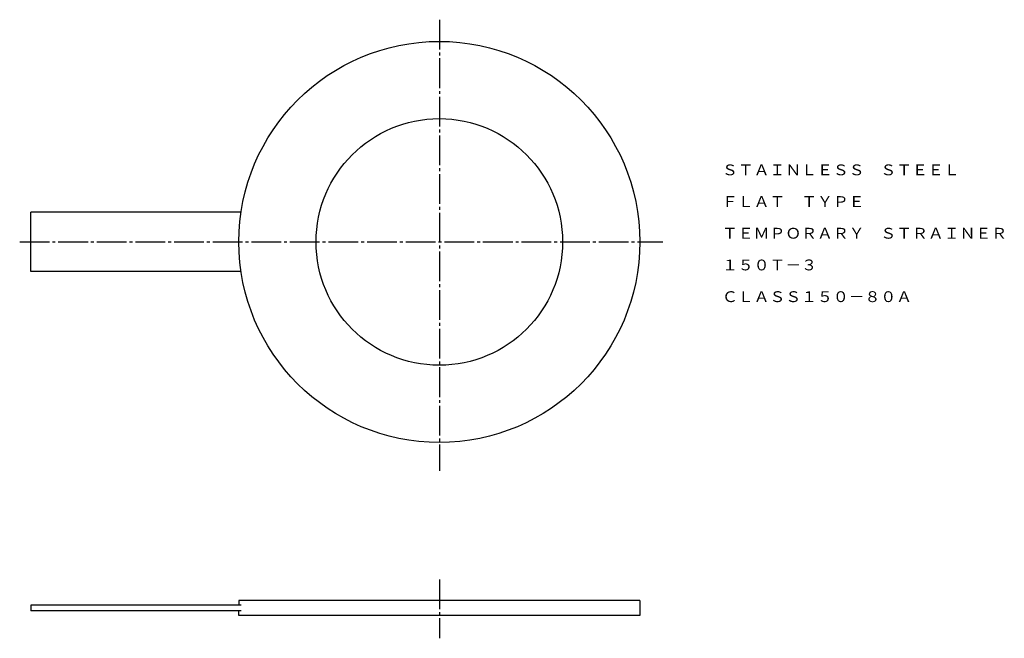
# Model space of a CAD drawing. Extents: x 40 to 371, y 62 to 270.
import ezdxf
from ezdxf.enums import TextEntityAlignment as Align

# ---------------------------------------------------------------- set-up
doc = ezdxf.new("R2010")
doc.units = 0
doc.linetypes.add('EXLTYPE2', pattern=[13, 10, -1, 1, -1])
doc.layers.add('LAY-1', color=7, linetype='CONTINUOUS')
doc.styles.add('EXCADTTF1', font='msmincho.ttc')

msp = doc.modelspace()

# ---------------------------------------------------------------- linework, layer by layer
at = {"layer": 'LAY-1', "color": 1, "linetype": 'EXLTYPE2'}
for p, q in [((181, 269.8), (181, 118)), ((39.7, 195), (256.3, 195)), ((181, 81.4), (181, 61.6))]:
    msp.add_line(p, q, dxfattribs=at)
at = {"layer": 'LAY-1', "color": 3, "linetype": 'CONTINUOUS'}
for p, q in [((114.24, 205), (43.5, 205)), ((43.5, 185), (43.5, 205)), ((114.24, 185), (43.5, 185)), ((248.5, 74.3), (113.5, 74.3)), ((113.5, 74.3), (113.5, 72.8)), ((248.5, 74.3), (248.5, 69.3)), ((114.24, 72.8), (43.5, 72.8)), ((43.5, 72.8), (43.5, 70.8)), ((114.24, 70.8), (43.5, 70.8)), ((113.5, 69.3), (113.5, 70.8)), ((248.5, 69.3), (113.5, 69.3))]:
    msp.add_line(p, q, dxfattribs=at)
for radius in [67.5, 41.5]:
    msp.add_circle((181, 195), radius, dxfattribs=at)

# ---------------------------------------------------------------- texts
at = {"layer": 'LAY-1', "color": 3, "linetype": 'CONTINUOUS', "style": 'EXCADTTF1', "width": 0.999999}
for s, height, p, p2 in [('ＳＴＡＩＮＬＥＳＳ\u3000ＳＴＥＥＬ', 3.6443, (276.17, 217.43), (356.17, 217.43)), ('ＦＬＡＴ\u3000ＴＹＰＥ', 3.644, (276.17, 206.76), (324.17, 206.76)), ('ＴＥＭＰＯＲＡＲＹ\u3000ＳＴＲＡＩＮＥＲ', 3.6443, (276.17, 196.1), (372.17, 196.1)), ('１５０Ｔ－３', 3.644, (276.17, 185.43), (308.17, 185.43)), ('ＣＬＡＳＳ１５０－８０Ａ', 3.6443, (276.17, 174.76), (340.17, 174.76))]:
    msp.add_text(s, height=height, dxfattribs=at).set_placement(p, p2, align=Align.FIT)

doc.saveas('drawing.dxf')
